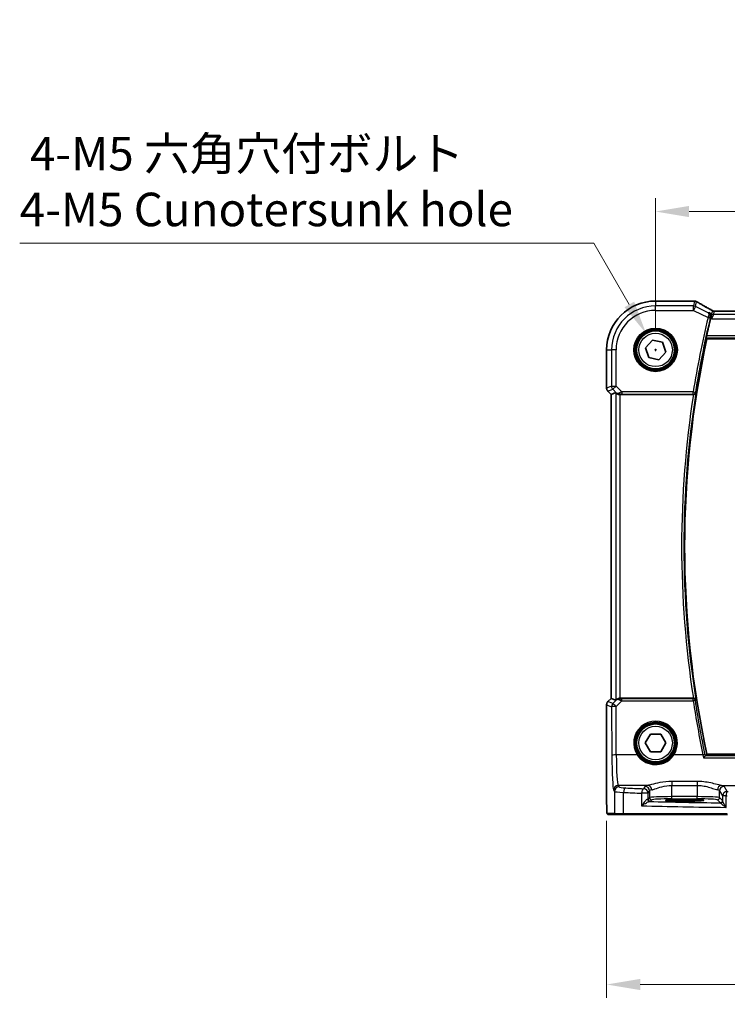
# Model space of a CAD drawing. Units: millimetres. Extents: x 0 to 6296, y 0 to 1124.
# Drawn here: x 1630 to 1789, y 382 to 603 of the extents above; entities that cross this region are included whole.
import ezdxf

# ---------------------------------------------------------------- set-up
doc = ezdxf.new("R2010")
doc.units = ezdxf.units.MM
for name, color, linetype, lineweight in [('Dimension (ISO)', 7, 'Continuous', 18), ('Visible (ISO)', 7, 'Continuous', 35), ('Visible Narrow (ISO)', 7, 'Continuous', 25)]:
    doc.layers.add(name, color=color, linetype=linetype, lineweight=lineweight)
doc.styles.add('Note Text (TK)', font='txt')
doc.dimstyles.new('Default - Method 1b (TK)', dxfattribs={"dimscale": 3, "dimtxt": 2.5, "dimasz": 2.5, "dimexe": 1, "dimexo": 1.5, "dimgap": 1, "dimtad": 1, "dimtoh": 1, "dimrnd": 1e-08, "dimdsep": 46, "dimtxsty": 'Note Text (TK)', "dimcen": 0.09, "dimdle": 5, "dimclrd": 100, "dimclre": 100, "dimclrt": 7, "dimadec": 1, "dimazin": 1, "dimtfac": 1, "dimtmove": 0, "dimatfit": 3, "dimfxl": 1, "dimtolj": 1, "dimlwd": -1, "dimlwe": -1, "dimarcsym": 0})

# ---------------------------------------------------------------- blocks, each defined once
blk = doc.blocks.new('*D27')
at = {"layer": 'Defpoints', "color": 0}
for p in [(1990.5, 559.68), (1772.5, 528.7), (1990.5, 528.7)]:
    blk.add_point(p, dxfattribs=at)
at = {"layer": 'Dimension (ISO)', "color": 100}
for p, q in [((1772.5, 533.2), (1772.5, 562.68)), ((1990.5, 533.2), (1990.5, 562.68)), ((1780, 559.68), (1983, 559.68))]:
    blk.add_line(p, q, dxfattribs=at)
for points in [[(1780, 560.93), (1780, 558.43), (1772.5, 559.68)], [(1983, 560.93), (1983, 558.43), (1990.5, 559.68)]]:
    blk.add_solid(points, dxfattribs=at)
at = {"layer": 'Dimension (ISO)', "color": 7, "insert": (1873.85, 566.43), "char_height": 7.5, "attachment_point": 4, "style": 'Note Text (TK)'}
blk.add_mtext('\\A1;218', dxfattribs=at)
blk = doc.blocks.new('*D28')
at = {"layer": 'Defpoints', "color": 0}
for p in [(1761.56, 427.77), (2001.45, 427.77), (1761.56, 386.61)]:
    blk.add_point(p, dxfattribs=at)
at = {"layer": 'Dimension (ISO)', "color": 100}
for p, q in [((1761.56, 423.27), (1761.56, 383.61)), ((2001.45, 423.27), (2001.45, 383.61)), ((1993.95, 386.61), (1769.06, 386.61))]:
    blk.add_line(p, q, dxfattribs=at)
for points in [[(1769.06, 387.86), (1769.06, 385.36), (1761.56, 386.61)], [(1993.95, 387.86), (1993.95, 385.36), (2001.45, 386.61)]]:
    blk.add_solid(points, dxfattribs=at)
at = {"layer": 'Dimension (ISO)', "color": 7, "insert": (1871.85, 393.36), "char_height": 7.5, "attachment_point": 4, "style": 'Note Text (TK)'}
blk.add_mtext('\\A1; 240', dxfattribs=at)
blk = doc.blocks.new('*D45')
at = {"layer": 'Defpoints', "color": 0}
for p in [(1770.38, 532.38), (1774.63, 525.02)]:
    blk.add_point(p, dxfattribs=at)
at = {"layer": 'Dimension (ISO)', "color": 100}
for p, q in [((1630.23, 552.57), (1758.72, 552.57)), ((1758.72, 552.57), (1766.63, 538.87)), ((1772.23, 528.7), (1772.77, 528.7)), ((1772.5, 528.43), (1772.5, 528.97))]:
    blk.add_line(p, q, dxfattribs=at)
blk.add_solid([(1767.71, 539.5), (1765.55, 538.25), (1770.38, 532.38)], dxfattribs=at)
at = {"layer": 'Dimension (ISO)', "color": 7, "insert": (1630.23, 566.4), "char_height": 7.5, "attachment_point": 4, "style": 'Note Text (TK)'}
blk.add_mtext('\\A1; 4-M5 六角穴付ボルト\\P4-M5 Cunotersunk hole', dxfattribs=at)

msp = doc.modelspace()

# ---------------------------------------------------------------- linework, layer by layer
at = {"layer": 'Visible (ISO)'}
for p, q in [((1772.5036, 539.6434), (1780.925, 539.6434)), ((1977.336, 537.3814), (1785.6713, 537.3814)), ((1770.2429, 529.1687), (1771.7815, 530.8908)), ((1770.965, 526.9751), (1770.2429, 529.1687)), ((1771.7815, 530.8908), (1774.0423, 530.4194)), ((1774.0423, 530.4194), (1774.7644, 528.2258)), ((1783.9896, 531.1972), (1979.0177, 531.1972)), ((1761.5574, 520.1337), (1761.5574, 528.6972)), ((1773.2257, 526.5036), (1770.965, 526.9751)), ((1774.7644, 528.2258), (1773.2257, 526.5036)), ((1762.5574, 518.7195), (1761.8503, 519.4266)), ((1762.5574, 518.7195), (1762.5588, 518.7201)), ((1762.5574, 450.6749), (1762.5574, 518.7195)), ((1763.5807, 519.1434), (1762.5588, 518.7201)), ((1764.5794, 518.6972), (1780.9698, 518.6972)), ((1761.8503, 449.9678), (1762.5574, 450.6749)), ((1762.5574, 450.6749), (1762.5588, 450.6744)), ((1763.5807, 450.2511), (1762.5588, 450.6744)), ((1780.9698, 450.6972), (1764.5794, 450.6972)), ((1761.5574, 427.7723), (1761.5574, 449.2607)), ((1770.1942, 440.6972), (1771.3489, 442.6972)), ((1771.3489, 442.6972), (1773.6583, 442.6972)), ((1773.6583, 442.6972), (1774.813, 440.6972)), ((1771.3489, 438.6972), (1770.1942, 440.6972)), ((1774.813, 440.6972), (1773.6583, 438.6972)), ((1773.6583, 438.6972), (1771.3489, 438.6972)), ((1979.0177, 438.1972), (1783.9896, 438.1972)), ((1780.0036, 428.0141), (1778.0036, 428.0141)), ((1778.0036, 427.6722), (1780.0036, 427.6722)), ((1761.8846, 424.6972), (1763.5309, 424.6972)), ((1765.4366, 424.6972), (1763.5309, 424.6972)), ((1788.5946, 424.6972), (1765.4366, 424.6972))]:
    msp.add_line(p, q, dxfattribs=at)
for centre in [(1772.5036, 528.6972), (1772.5036, 440.6972)]:
    msp.add_circle(centre, 4.25, dxfattribs=at)
for centre, radius, start, end in [((1772.5036, 528.6972), 10.9462, 90, 180), ((1780.925, 538.6434), 1, 84.953311, 90), ((1781.2483, 538.6158), 1, 59.356632, 85.274482), ((1998.3306, 484.6972), 219.5456, 166.559032, 167.591267), ((1998.3306, 484.6972), 219.3269, 167.759697, 192.240303), ((1762.5574, 520.1337), 1, 180, 225), ((1762.5574, 449.2607), 1, 135, 180)]:
    msp.add_arc(centre, radius, start, end, dxfattribs=at)
for centre, major_axis, ratio, start_param, end_param in [((1798.5921, 540.0922), (20.3369, -0.063), 0.04957287, 3.66859713, 3.69888999), ((1764.5794, 518.1409), (-0.9993, 1.0021), 0.03700701, 5.6291015, 6.2679172), ((1764.5794, 518.6097), (1, 0), 0.08748866, 1.57079633, 1.63956115), ((1764.5794, 451.2536), (-0.9993, -1.0021), 0.03700701, 0.01526811, 0.65408381), ((1764.5794, 450.7847), (-1, 0), 0.08748866, 1.5020315, 1.57079633), ((1778.0036, 427.8432), (3.2624, 0), 0.05240787, 1.57079633, 4.71238898), ((1780.0036, 427.8432), (-3.2624, 0), 0.05240787, 1.57079633, 4.71238898)]:
    msp.add_ellipse(centre, major_axis=major_axis, ratio=ratio, start_param=start_param, end_param=end_param, dxfattribs=at)
for points, knots in [([(1785.2443, 537.4885), (1784.9762, 537.6371), (1784.7146, 537.7827), (1784.2052, 538.0679), (1783.9574, 538.2075), (1783.4764, 538.48), (1783.2432, 538.6129), (1782.792, 538.8719), (1782.574, 538.998), (1782.154, 539.2427), (1781.9519, 539.3613), (1781.758, 539.4762)], [-0.943285575, -0.943285575, -0.943285575, -0.943285575, -0.890967157, -0.890967157, -0.83864874, -0.83864874, -0.786330322, -0.786330322, -0.734011905, -0.734011905, -0.681693487, -0.681693487, -0.681693487, -0.681693487]), ([(1784.4034, 537.0431), (1784.4046, 537.0424), (1784.4058, 537.0417), (1784.4979, 536.9884), (1784.5808, 536.9182), (1784.7178, 536.7507), (1784.7741, 536.6538), (1784.8508, 536.4416), (1784.8739, 536.3272), (1784.8786, 536.108), (1784.8681, 536.0075), (1784.8422, 535.9066)], [-0.000608782, -0.000608782, -0.000608782, -0.000608782, 0, 0, 0.046328126, 0.046328126, 0.090358399, 0.090358399, 0.131172289, 0.131172289, 0.163181081, 0.163181081, 0.163181081, 0.163181081]), ([(1785.4428, 537.4095), (1785.4276, 537.4134), (1785.4127, 537.4177), (1785.3837, 537.4269), (1785.3696, 537.4318), (1785.3423, 537.4421), (1785.3291, 537.4475), (1785.3034, 537.4587), (1785.291, 537.4644), (1785.267, 537.4763), (1785.2555, 537.4823), (1785.2443, 537.4885)], [0, 0, 0, 0, 0.0029467212, 0.0029467212, 0.0058934423, 0.0058934423, 0.0088401635, 0.0088401635, 0.0117868847, 0.0117868847, 0.0147336058, 0.0147336058, 0.0147336058, 0.0147336058]), ([(1785.4428, 537.4095), (1785.4484, 537.408), (1785.4548, 537.4064), (1785.4703, 537.4028), (1785.4794, 537.4009), (1785.5012, 537.3966), (1785.5139, 537.3943), (1785.5451, 537.3896), (1785.5634, 537.3872), (1785.6091, 537.3831), (1785.6363, 537.3814), (1785.6713, 537.3814)], [-0.121682666, -0.121682666, -0.121682666, -0.121682666, -0.1090514851, -0.1090514851, -0.0964203041, -0.0964203041, -0.0837891232, -0.0837891232, -0.0711579423, -0.0711579423, -0.0585267613, -0.0585267613, -0.0585267613, -0.0585267613]), ([(1783.8455, 531.376), (1783.8418, 531.3807), (1783.8399, 531.394), (1783.8405, 531.4425), (1783.8441, 531.4821), (1783.8561, 531.5729), (1783.8653, 531.6302), (1783.8876, 531.7513), (1783.9005, 531.8146), (1783.9136, 531.8741)], [0.0034060903, 0.0034060903, 0.0034060903, 0.0034060903, 0.0188834459, 0.0188834459, 0.0377668918, 0.0377668918, 0.0568763121, 0.0568763121, 0.0750262552, 0.0750262552, 0.0750262552, 0.0750262552]), ([(1763.8089, 518.9586), (1763.8729, 518.9003), (1763.955, 518.8426), (1764.155, 518.7482), (1764.2757, 518.7142), (1764.4347, 518.6986), (1764.4724, 518.6968), (1764.5107, 518.697)], [0.4186015433, 0.4186015433, 0.4186015433, 0.4186015433, 0.4530214688, 0.4530214688, 0.4905261815, 0.4905261815, 0.5017410096, 0.5017410096, 0.5017410096, 0.5017410096]), ([(1781.008, 518.6971), (1781.0587, 518.6968), (1781.108, 518.7034), (1781.2119, 518.7305), (1781.2639, 518.7536), (1781.3705, 518.8195), (1781.4201, 518.8666), (1781.4935, 518.9666), (1781.5188, 519.0199), (1781.5335, 519.0755), (1781.5337, 519.0764), (1781.534, 519.0774)], [-0.0851031683, -0.0851031683, -0.0851031683, -0.0851031683, -0.0697003705, -0.0697003705, -0.0506484503, -0.0506484503, -0.0248070523, -0.0248070523, 0, 0, 0.0004296211, 0.0004296211, 0.0004296211, 0.0004296211]), ([(1764.5107, 450.6974), (1764.4724, 450.6977), (1764.4346, 450.6958), (1764.2791, 450.6806), (1764.1611, 450.648), (1763.9593, 450.5549), (1763.8743, 450.4954), (1763.8089, 450.4358)], [0.8298982879, 0.8298982879, 0.8298982879, 0.8298982879, 0.8410982076, 0.8410982076, 0.8775623183, 0.8775623183, 0.9130044145, 0.9130044145, 0.9130044145, 0.9130044145]), ([(1781.534, 450.3171), (1781.5337, 450.318), (1781.5335, 450.319), (1781.5125, 450.3986), (1781.4697, 450.4722), (1781.3674, 450.5756), (1781.3157, 450.6135), (1781.2088, 450.6642), (1781.1577, 450.6809), (1781.0718, 450.695), (1781.0402, 450.6976), (1781.008, 450.6973)], [-0.0836255866, -0.0836255866, -0.0836255866, -0.0836255866, -0.0832244431, -0.0832244431, -0.0498763465, -0.0498763465, -0.0269329556, -0.0269329556, -0.0096692455, -0.0096692455, 0, 0, 0, 0]), ([(1783.2545, 437.3701), (1783.2554, 437.3712), (1783.2562, 437.3722), (1783.3017, 437.4254), (1783.3464, 437.4764), (1783.4309, 437.5701), (1783.471, 437.6134), (1783.5441, 437.6893), (1783.5772, 437.722), (1783.6248, 437.7647), (1783.6414, 437.7775), (1783.6516, 437.7821)], [-0.0831113694, -0.0831113694, -0.0831113694, -0.0831113694, -0.0827146911, -0.0827146911, -0.0620563127, -0.0620563127, -0.042121775, -0.042121775, -0.0221514422, -0.0221514422, -0.0059510334, -0.0059510334, -0.0059510334, -0.0059510334]), ([(1761.8783, 424.6972), (1761.8617, 424.6972), (1761.8459, 424.6989), (1761.8262, 424.7027), (1761.8226, 424.7034), (1761.8139, 424.7055), (1761.809, 424.7069), (1761.7947, 424.7115), (1761.7856, 424.7153), (1761.7635, 424.7265), (1761.7518, 424.7345), (1761.7195, 424.7594), (1761.7055, 424.7752), (1761.6489, 424.8486), (1761.6448, 424.8953), (1761.6206, 425.0648), (1761.6099, 425.1992), (1761.5955, 425.4566), (1761.5906, 425.5608), (1761.5788, 425.8665), (1761.5729, 426.0848), (1761.5594, 426.775), (1761.5574, 427.2809), (1761.5574, 427.7723)], [0, 0, 0, 0, 0.012766906, 0.012766906, 0.01463081, 0.01463081, 0.016461258, 0.016461258, 0.020132349, 0.020132349, 0.026500678, 0.026500678, 0.041208578, 0.041208578, 0.101047017, 0.101047017, 0.171185477, 0.171185477, 0.211695059, 0.211695059, 0.283160241, 0.283160241, 0.430585526, 0.430585526, 0.430585526, 0.430585526])]:
    msp.add_open_spline(points, degree=3, knots=knots, dxfattribs=at)
for points, degree in [([(1784.8422, 535.9066), (1784.827, 535.8472), (1784.8122, 535.7873), (1784.7983, 535.7292)], 3), ([(1783.8455, 531.376), (1783.9175, 531.2866), (1783.9896, 531.1972)], 2), ([(1781.008, 518.6971), (1780.995, 518.6972), (1780.9822, 518.6972), (1780.9698, 518.6972)], 3), ([(1780.9698, 450.6972), (1780.9822, 450.6972), (1780.995, 450.6973), (1781.008, 450.6973)], 3), ([(1783.6516, 437.7821), (1783.6553, 437.7838), (1783.6579, 437.7855), (1783.6593, 437.7873)], 3), ([(1783.9896, 438.1972), (1783.8244, 437.9924), (1783.6593, 437.7873)], 2), ([(1761.879, 424.6972), (1761.8788, 424.6972), (1761.8814, 424.6972), (1761.8846, 424.6972)], 3)]:
    msp.add_open_spline(points, degree=degree, dxfattribs=at)
at = {"layer": 'Visible Narrow (ISO)'}
for p, q in [((1772.5036, 539.6434), (1772.5036, 539.6421)), ((1772.5036, 539.6421), (1780.925, 539.6421)), ((1772.5036, 539.6421), (1772.5036, 538.5415)), ((1780.9951, 538.5415), (1772.5036, 538.5415)), ((1772.5036, 537.5429), (1772.5036, 538.5415)), ((1780.925, 539.6421), (1780.925, 539.6434)), ((1781.2483, 539.6144), (1780.9951, 538.5415)), ((1780.9951, 537.5429), (1780.9951, 538.5415)), ((1781.4417, 538.4361), (1780.9951, 537.5429)), ((1781.4417, 538.4361), (1781.6949, 539.509)), ((1784.2641, 537.0249), (1781.4417, 538.4361)), ((1772.5036, 537.5429), (1780.9951, 537.5429)), ((1780.9951, 537.5429), (1784.2382, 535.9213)), ((1784.2382, 535.9213), (1784.7226, 535.8054)), ((1785.0385, 536.7255), (1784.4034, 537.0431)), ((1784.7983, 535.7292), (1785.0136, 535.6215)), ((1785.0136, 535.6215), (1785.0385, 536.7255)), ((1785.4851, 536.6201), (1785.0136, 535.6215)), ((1785.2179, 537.4855), (1785.0385, 536.7255)), ((1785.4851, 536.6201), (1785.6645, 537.38)), ((1977.5222, 536.6201), (1785.4851, 536.6201)), ((1785.6645, 537.38), (1977.3428, 537.38)), ((1785.0136, 535.6215), (1977.9936, 535.6215)), ((1783.8455, 531.376), (1979.1618, 531.376)), ((1979.0937, 531.8741), (1783.9136, 531.8741)), ((1761.5574, 528.6972), (1761.5588, 528.6972)), ((1761.5588, 520.1337), (1761.5588, 528.6972)), ((1761.5588, 528.6972), (1762.6593, 528.6972)), ((1762.6593, 528.6972), (1762.6593, 520.5896)), ((1763.658, 528.6972), (1762.6593, 528.6972)), ((1763.658, 520.5896), (1763.658, 528.6972)), ((1762.6593, 520.5896), (1761.5588, 520.1337)), ((1762.6593, 520.5896), (1763.658, 520.5896)), ((1763.658, 520.5896), (1762.9518, 519.8834)), ((1764.9609, 519.2866), (1763.658, 520.5896)), ((1761.5588, 520.1337), (1761.5574, 520.1337)), ((1761.8503, 519.4266), (1761.8513, 519.4276)), ((1761.8513, 519.4276), (1762.9518, 519.8834)), ((1762.5588, 518.7201), (1761.8513, 519.4276)), ((1762.5588, 450.6744), (1762.5588, 518.7201)), ((1762.9518, 519.8834), (1763.7966, 519.0386)), ((1763.5807, 519.1434), (1763.5807, 450.2511)), ((1763.7966, 519.0386), (1763.8089, 518.9586)), ((1764.4984, 518.7772), (1764.5107, 518.697)), ((1764.5794, 450.6972), (1764.5794, 518.6972)), ((1780.93, 519.2866), (1764.9609, 519.2866)), ((1764.9609, 519.2866), (1764.9609, 518.7885)), ((1764.9609, 518.7885), (1780.93, 518.7885)), ((1780.93, 519.2866), (1781.4219, 519.2083)), ((1780.93, 518.7885), (1780.93, 519.2866)), ((1761.8513, 449.9669), (1761.8503, 449.9678)), ((1761.8513, 449.9669), (1762.5588, 450.6744)), ((1762.9603, 449.5075), (1761.8513, 449.9669)), ((1763.7954, 450.348), (1762.9603, 449.5075)), ((1763.6665, 448.8885), (1764.9168, 450.147)), ((1763.8089, 450.4358), (1763.7954, 450.348)), ((1764.4975, 450.6112), (1764.5107, 450.6974)), ((1764.9168, 450.147), (1764.9168, 450.6015)), ((1780.9262, 450.6015), (1764.9168, 450.6015)), ((1764.9168, 450.147), (1780.9262, 450.147)), ((1780.9262, 450.147), (1780.9262, 450.6015)), ((1761.5574, 449.2607), (1761.5588, 449.2607)), ((1761.5588, 427.7723), (1761.5588, 449.2607)), ((1761.5588, 449.2607), (1762.6678, 448.8013)), ((1762.6678, 448.8013), (1762.7177, 437.9215)), ((1763.7164, 438.0086), (1763.6665, 448.8885)), ((1768.4024, 438.0086), (1763.7164, 438.0086)), ((1783.1135, 438.0086), (1776.6049, 438.0086)), ((1783.2545, 437.3701), (1979.7528, 437.3701)), ((1979.3557, 437.7821), (1783.6516, 437.7821)), ((1763.1227, 430.1946), (1763.3312, 429.8466)), ((1764.3298, 430.8428), (1764.1213, 431.1908)), ((1770.7741, 431.1908), (1764.1213, 431.1908)), ((1770.1609, 430.9856), (1769.8344, 430.4406)), ((1770.833, 429.4444), (1771.1595, 429.9895)), ((1771.1595, 429.9895), (1771.1595, 428.4482)), ((1781.8401, 432.0835), (1776.1526, 432.0835)), ((1776.1526, 432.0835), (1776.1526, 431.2064)), ((1776.1526, 431.2064), (1781.8401, 431.2064)), ((1776.1526, 428.6717), (1776.1526, 431.2064)), ((1781.8401, 432.0835), (1781.8401, 431.2064)), ((1781.8401, 431.2064), (1781.8401, 428.6717)), ((1786.8332, 429.9895), (1787.5145, 428.8522)), ((1786.8332, 428.4482), (1786.8332, 429.9895)), ((1787.2186, 431.1908), (1803.1524, 431.1908)), ((1788.5131, 429.8484), (1787.8318, 430.9856)), ((1761.5588, 427.7723), (1761.5574, 427.7723)), ((1763.3312, 429.8466), (1763.3312, 424.8972)), ((1765.3371, 424.8972), (1765.3371, 429.6326)), ((1769.3848, 429.4444), (1769.3848, 426.6238)), ((1770.833, 429.4444), (1769.3848, 429.4444)), ((1770.833, 428.1217), (1770.833, 429.4444)), ((1771.1595, 428.4482), (1770.833, 428.1217)), ((1771.3323, 427.6224), (1771.6588, 427.9489)), ((1776.1526, 428.1724), (1776.1526, 428.6717)), ((1781.8401, 428.6717), (1776.1526, 428.6717)), ((1776.1526, 428.1724), (1781.8401, 428.1724)), ((1778.0036, 427.6722), (1778.0036, 428.0141)), ((1780.0036, 427.6722), (1780.0036, 428.0141)), ((1781.8401, 428.1724), (1781.8401, 428.6717)), ((1786.3339, 427.9489), (1786.9958, 427.287)), ((1787.4951, 427.7863), (1786.8332, 428.4482)), ((1788.2859, 428.8522), (1787.5145, 428.8522)), ((1787.5145, 428.8522), (1787.5145, 427.7241)), ((1788.2859, 426.269), (1788.2859, 428.8522)), ((1763.3312, 424.8972), (1761.6849, 424.8972)), ((1763.3312, 424.8972), (1765.3371, 424.8972)), ((1765.3371, 424.8972), (1788.5498, 424.8972))]:
    msp.add_line(p, q, dxfattribs=at)
for centre, radius in [((1772.5036, 528.6972), 4.8747), ((1772.5036, 528.6972), 4.6748), ((1772.5036, 528.6972), 4.5067), ((1772.5036, 528.6972), 4.3069), ((1772.5036, 528.6972), 3.75), ((1772.5036, 440.6972), 4.5067), ((1772.5036, 440.6972), 4.3069), ((1772.5036, 440.6972), 3.75)]:
    msp.add_circle(centre, radius, dxfattribs=at)
for centre, radius, start, end in [((1772.5036, 528.6972), 10.9448, 90, 180), ((1772.5036, 528.6972), 9.8443, 90, 180), ((1772.5036, 528.6972), 8.8457, 90, 180), ((1998.3306, 484.6972), 220.135, 166.544275, 170.959761), ((1998.3306, 484.6972), 219.6369, 166.544275, 170.959761), ((1998.3306, 484.6972), 220.0038, 171.10972, 188.89028), ((1998.3306, 484.6972), 219.5057, 170.988929, 189.011071)]:
    msp.add_arc(centre, radius, start, end, dxfattribs=at)
for centre, major_axis, ratio, start_param, end_param in [((1780.925, 538.6434), (0.088, 0.9961), 0.85909459, 0, 0.10243429), ((1780.9951, 537.5429), (-0.9732, 0.2298), 0.99855333, 4.48088869, 4.94388927), ((1781.2483, 538.6158), (0.0824, 0.9966), 0.84374206, 0, 0.09766065), ((1781.2483, 538.6158), (0.9732, -0.2298), 0.99855333, 1.33929603, 1.80229662), ((1781.2483, 538.6158), (0.5097, 0.8604), 0.8050364, 0, 0.08833756), ((1799.4309, 531.2999), (-20.9942, 10.526), 0.04684915, 0.58852293, 0.85277211), ((1784.2602, 536.0101), (0.4844, -0.1241), 0.17463983, 0.08863202, 1.53306728), ((1785.4851, 537.6187), (-0.9732, 0.2298), 0.99855333, 1.33929603, 1.80229662), ((1789.2247, 535.4882), (-4.0066, 1.9978), 0.02338606, 6.1731631, 6.28867888), ((1785.6645, 538.3787), (-0.9732, 0.2298), 0.99855333, 1.33929603, 1.80229662), ((1785.694, 538.3774), (-0.2512, -0.9679), 0.96974415, 6.0671251, 6.28318531), ((1789.6713, 536.3814), (-4.0068, 0.9985), 0.01374494, 6.2280837, 6.28044358), ((1763.658, 520.5896), (0.3827, -0.9239), 0.99839497, 4.3202575, 5.10452046), ((1762.5574, 520.1337), (-0.3827, 0.9239), 0.99839497, 1.17866484, 1.96292781), ((1764.5028, 519.7448), (-0.729, -0.6851), 0.46466527, 0.06680435, 0.85092148), ((1764.5028, 519.7448), (0.904, 0.4362), 0.95591855, 3.49172326, 4.27584039), ((1765.0047, 519.2429), (-1.0614, -0.3524), 0.0494607, 4.73719015, 5.47150947), ((1764.4984, 519.2753), (0.0295, -0.4991), 0.55941635, 5.1735807, 6.17784264), ((1765.0047, 518.7448), (-0.7085, 0.0027), 0.06162707, 4.77440992, 5.50872924), ((1780.93, 519.2866), (0.3803, 0.3246), 0.99345004, 4.00912503, 5.41565293), ((1762.5574, 449.2607), (0.3827, 0.9239), 0.99839497, 1.17866484, 1.96292781), ((1764.5016, 449.6419), (-0.9046, 0.4343), 0.95837897, 5.14776572, 5.93188285), ((1764.5016, 449.6419), (0.7308, -0.6831), 0.49764186, 2.28986789, 3.07398502), ((1764.4975, 450.1131), (0.0278, 0.4992), 0.53585557, 0.10341144, 1.07074075), ((1765.0041, 450.1477), (-1.0624, 0.3494), 0.02501308, 0.82404741, 1.49679956), ((1765.0041, 450.6458), (-0.7089, -0.0055), 0.06194438, 0.77415955, 1.4469117), ((1780.9262, 450.1034), (-0.3803, 0.3246), 0.99345013, 4.00913346, 5.4156445), ((1780.9262, 450.1034), (0.4944, 0.0748), 0.0861814, 0.08759319, 1.55775168), ((1998.3306, 483.0577), (0, -219.8875), 0.99997071, 4.8626241, 4.9187233), ((1763.6665, 448.8013), (-0.3827, -0.9239), 0.99839497, 4.3202575, 5.10452046), ((1763.6665, 448.8013), (-1, -0.0046), 0.08715483, 4.71198937, 6.23062524), ((1763.6665, 448.8013), (-0.7094, 0.7048), 0.06194553, 4.77385531, 6.23072459), ((1772.5036, 440.6997), (0, 4.9053), 0.99999533, 4.13170219, 8.43466842), ((1763.7164, 437.9215), (-1, -0.0046), 0.08715483, 4.71198937, 6.23062524), ((1763.1615, 438.6623), (0, -8.5), 0.05240778, 4.79965544, 6.19591884), ((1764.1601, 438.6623), (0, 7.5), 0.05939548, 1.65806279, 3.05432619), ((1768.4024, 437.9912), (0.1672, 0.1097), 0.07295324, 0.03499989, 1.52296476), ((1776.6049, 437.9912), (-0.1672, 0.1097), 0.07295324, 4.76022055, 6.24818542), ((1783.1135, 437.965), (0.4894, 0.1024), 0.08532074, 0.08758666, 1.55293999), ((1764.1213, 430.1946), (-0.8579, -0.5139), 0.9948398, 4.1749656, 5.74120053), ((1764.3298, 429.8466), (-0.8579, -0.5139), 0.9948398, 4.1749656, 5.74120053), ((1767.3257, 430.8565), (-3, 0), 0.08748866, 0.05235988, 1.05049348), ((1765.8343, 429.6326), (0.0501, 0.9987), 0.49667336, 0.1005866, 1.59568836), ((1807.5943, 437.0053), (-84, 0), 0.08748866, 1.05049348, 1.10456544), ((1769.8344, 429.4444), (0.044, 0.999), 0.44917542, 0.09770574, 1.59056969), ((1769.8344, 429.4444), (-0.8579, 0.5139), 0.9948398, 3.68357743, 5.24981236), ((1776.1526, 430.9582), (-6, 0), 0.08748866, 5.8240097, 6.23082543), ((1770.1609, 429.9895), (-0.8579, 0.5139), 0.9948398, 3.68357743, 5.24981236), ((1770.7741, 430.1946), (-0.1742, 0.9847), 0.89367403, 4.55555101, 6.08770949), ((1776.1526, 429.962), (5, 0), 0.1049864, 2.68241704, 3.08923278), ((1787.2186, 430.1946), (0.1742, 0.9847), 0.89367403, 0.19547582, 1.7276343), ((1781.8401, 429.962), (5, 0), 0.1049864, 0.05235988, 0.45917561), ((1787.8318, 429.9895), (0.8579, 0.5139), 0.9948398, 1.03337295, 2.59960788), ((1781.8401, 430.9582), (-6, 0), 0.08748866, 3.19395253, 3.60076827), ((1767.3257, 429.8603), (4, 0), 0.0656165, 3.19395253, 4.19208613), ((1807.5943, 436.0091), (85, 0), 0.08645939, 4.19208613, 4.24615809), ((1769.8344, 428.1258), (-1, 0), 0.07861167, 2.63710364, 3.08923278), ((1771.1475, 428.0878), (0.0472, -0.4978), 0.87450171, 4.6295741, 6.17507061), ((1771.3323, 428.1217), (-0.3536, 0.3536), 0.99726469, 0.78676769, 2.35482496), ((1776.1526, 428.4359), (-5, 0), 0.047167, 4.71238898, 6.23082543), ((1771.6588, 428.4482), (-0.3536, 0.3536), 0.99726469, 0.78676769, 2.35482496), ((1776.1526, 427.9365), (4.5, 0), 0.05240778, 1.57079633, 3.08923278), ((1781.8401, 428.4359), (-5, 0), 0.047167, 3.19395253, 4.71238898), ((1781.8401, 427.9365), (4.5, 0), 0.05240778, 0.05235988, 1.57079633), ((1786.3339, 428.4482), (0.3536, 0.3536), 0.99726469, 3.92836034, 5.49641762), ((1786.9958, 427.7863), (0.3536, 0.3536), 0.99726469, 3.92836034, 5.49641762), ((1787.0152, 427.7241), (0.492, 0.0891), 0.95935891, 4.59839547, 6.0966409), ((1788.5131, 428.8522), (-0.8579, -0.5139), 0.9948398, 4.1749656, 5.74120053), ((1788.5131, 428.8522), (0.0204, 0.9998), 0.227112, 0.08961425, 1.575431), ((1807.5943, 436.0091), (85, 0), 0.08645939, 4.48323177, 4.4864183), ((1807.5943, 437.0053), (-84, 0), 0.08748866, 1.34163911, 1.34482565), ((1807.5943, 430.5562), (85, 0), 0.05179122, 4.24615809, 4.48323177), ((1769.8344, 427.6265), (1.5, 0), 0.05240778, 5.77869629, 6.23082543), ((1807.5943, 431.5548), (-84, 0), 0.05240778, 1.12199028, 1.3230501), ((1761.8846, 424.8972), (0, -0.2), 0.99862953, 4.71238898, 6.28318531), ((1763.5309, 424.8972), (0, -0.2), 0.99862953, 4.71238898, 6.28318531), ((1765.4366, 424.8972), (0, -0.2), 0.49714293, 4.71238898, 6.28318531)]:
    msp.add_ellipse(centre, major_axis=major_axis, ratio=ratio, start_param=start_param, end_param=end_param, dxfattribs=at)
for points in [[(1780.925, 539.6421), (1781.0302, 539.6328), (1781.138, 539.6236), (1781.2483, 539.6144)], [(1784.4034, 537.0431), (1784.357, 537.037), (1784.3105, 537.0309), (1784.2641, 537.0249)], [(1784.8422, 535.9066), (1784.8417, 535.9066), (1784.8412, 535.9065), (1784.8407, 535.9064)], [(1785.2443, 537.4885), (1785.2452, 537.4881), (1785.2462, 537.4866), (1785.2474, 537.4842)], [(1781.0079, 518.6972), (1781.008, 518.6972), (1781.008, 518.6971), (1781.008, 518.6971)], [(1781.008, 450.6973), (1781.008, 450.6973), (1781.008, 450.6973), (1781.0079, 450.6972)], [(1783.1135, 438.0086), (1783.1612, 437.7949), (1783.2083, 437.5818), (1783.2545, 437.3701)], [(1783.6593, 437.7873), (1783.6397, 437.8816), (1783.6201, 437.9761), (1783.6002, 438.0707)]]:
    msp.add_open_spline(points, degree=3, dxfattribs=at)
for points, knots in [([(1784.3001, 536.09), (1784.2898, 536.0621), (1784.2794, 536.0341), (1784.2588, 535.9778), (1784.2485, 535.9496), (1784.2382, 535.9213)], [-0.00919671157, -0.00919671157, -0.00919671157, -0.00919671157, -0.00459835578, -0.00459835578, 0, 0, 0, 0]), ([(1784.7446, 535.894), (1784.7569, 535.9438), (1784.7654, 535.9942), (1784.7779, 536.1237), (1784.7763, 536.2009), (1784.756, 536.3647), (1784.7333, 536.4498), (1784.6591, 536.637), (1784.5982, 536.7341), (1784.4508, 536.902), (1784.3615, 536.9725), (1784.2641, 537.0249)], [-0.0809055827, -0.0809055827, -0.0809055827, -0.0809055827, -0.0730571947, -0.0730571947, -0.060499774, -0.060499774, -0.0451184061, -0.0451184061, -0.023089086, -0.023089086, 0.0004100458, 0.0004100458, 0.0004100458, 0.0004100458]), ([(1784.2641, 537.0249), (1784.309, 536.9957), (1784.3454, 536.9485), (1784.3944, 536.8239), (1784.4088, 536.7474), (1784.4117, 536.5916), (1784.4067, 536.5187), (1784.3836, 536.3741), (1784.3681, 536.3044), (1784.3334, 536.1847), (1784.3178, 536.1374), (1784.3001, 536.09)], [-0.0004100458, -0.0004100458, -0.0004100458, -0.0004100458, 0.023089086, 0.023089086, 0.0451184061, 0.0451184061, 0.060499774, 0.060499774, 0.0730571947, 0.0730571947, 0.0809055827, 0.0809055827, 0.0809055827, 0.0809055827]), ([(1784.7226, 535.8054), (1784.7262, 535.8203), (1784.7298, 535.8351), (1784.7371, 535.8647), (1784.7408, 535.8794), (1784.7446, 535.894)], [0, 0, 0, 0, 0.00459835578, 0.00459835578, 0.00919671157, 0.00919671157, 0.00919671157, 0.00919671157]), ([(1784.7446, 535.894), (1784.753, 535.8951), (1784.7614, 535.8962), (1784.7698, 535.8973), (1784.7934, 535.9003), (1784.8171, 535.9034), (1784.8407, 535.9064)], [0.261660176, 0.261660176, 0.261660176, 0.261660176, 0.288901074, 0.288901074, 0.288901074, 0.365667891, 0.365667891, 0.365667891, 0.365667891]), ([(1780.93, 518.7885), (1780.9373, 518.7799), (1780.9446, 518.7714), (1780.9519, 518.7628), (1780.9706, 518.7409), (1780.9892, 518.7191), (1781.0079, 518.6972)], [0.211098708, 0.211098708, 0.211098708, 0.211098708, 0.240671765, 0.240671765, 0.240671765, 0.316144645, 0.316144645, 0.316144645, 0.316144645]), ([(1781.534, 519.0774), (1781.5039, 519.1125), (1781.4739, 519.1476), (1781.4438, 519.1827), (1781.4365, 519.1912), (1781.4292, 519.1998), (1781.4219, 519.2083)], [-0.362087894, -0.362087894, -0.362087894, -0.362087894, -0.240671765, -0.240671765, -0.240671765, -0.211098708, -0.211098708, -0.211098708, -0.211098708]), ([(1781.0079, 450.6972), (1780.9891, 450.6752), (1780.9703, 450.6531), (1780.9515, 450.6311), (1780.9431, 450.6213), (1780.9347, 450.6114), (1780.9262, 450.6015)], [0.301979399, 0.301979399, 0.301979399, 0.301979399, 0.37803444, 0.37803444, 0.37803444, 0.412062206, 0.412062206, 0.412062206, 0.412062206]), ([(1781.4182, 450.1817), (1781.4266, 450.1916), (1781.435, 450.2014), (1781.4434, 450.2112), (1781.4736, 450.2465), (1781.5038, 450.2818), (1781.534, 450.3171)], [-0.412062206, -0.412062206, -0.412062206, -0.412062206, -0.37803444, -0.37803444, -0.37803444, -0.25603615, -0.25603615, -0.25603615, -0.25603615]), ([(1783.6002, 438.0707), (1783.4125, 438.9677), (1783.2304, 439.8659), (1782.827, 441.9215), (1782.6094, 443.0797), (1782.4011, 444.2395), (1782.0463, 446.2156), (1781.7186, 448.1966), (1781.4182, 450.1817)], [1.3644620097, 1.3644620097, 1.3644620097, 1.3644620097, 1.376993747, 1.376993747, 1.3931068851, 1.3931068851, 1.3931068851, 1.4205612027, 1.4205612027, 1.4205612027, 1.4205612027]), ([(1768.5692, 438.1013), (1768.3107, 438.4953), (1768.1119, 438.9285), (1767.7732, 440.106), (1767.7424, 440.8811), (1768.0618, 442.4519), (1768.4612, 443.2358), (1769.6422, 444.5242), (1770.4434, 445.0071), (1772.228, 445.4738), (1773.2153, 445.4287), (1775.1314, 444.7354), (1776.0199, 443.9942), (1777.1033, 442.1344), (1777.3142, 441.0341), (1777.0568, 439.3153), (1776.8096, 438.6677), (1776.438, 438.1013)], [-2.15148311, -2.15148311, -2.15148311, -2.15148311, -1.85102506, -1.85102506, -1.37029217, -1.37029217, -0.82900071, -0.82900071, -0.25586131, -0.25586131, 0.34723769, 0.34723769, 1.04342843, 1.04342843, 1.7196011, 1.7196011, 2.15148311, 2.15148311, 2.15148311, 2.15148311]), ([(1768.4024, 438.0086), (1768.5815, 437.7428), (1768.7869, 437.495), (1769.5175, 436.7715), (1770.1295, 436.3835), (1771.4529, 435.9032), (1772.161, 435.8032), (1773.5288, 435.9005), (1774.1854, 436.0856), (1775.2276, 436.6197), (1775.6419, 436.9205), (1776.2251, 437.5007), (1776.4279, 437.7459), (1776.6049, 438.0086)], [-0.979339656, -0.979339656, -0.979339656, -0.979339656, -0.88114931, -0.88114931, -0.663922404, -0.663922404, -0.454200133, -0.454200133, -0.252333407, -0.252333407, -0.097051311, -0.097051311, 0, 0, 0, 0]), ([(1776.438, 438.1013), (1776.2683, 437.8425), (1776.0738, 437.601), (1775.5144, 437.0294), (1775.117, 436.733), (1774.1172, 436.2067), (1773.4872, 436.0243), (1772.1749, 435.9284), (1771.4955, 436.0269), (1770.2259, 436.5003), (1769.6388, 436.8826), (1768.938, 437.5954), (1768.741, 437.8394), (1768.5692, 438.1013)], [0, 0, 0, 0, 0.097051311, 0.097051311, 0.252333407, 0.252333407, 0.454200133, 0.454200133, 0.663922404, 0.663922404, 0.88114931, 0.88114931, 0.979339656, 0.979339656, 0.979339656, 0.979339656]), ([(1776.1526, 432.0835), (1775.2204, 432.0835), (1774.2942, 431.9683), (1772.7627, 431.669), (1772.1262, 431.5009), (1771.2792, 431.2912), (1770.9985, 431.2259), (1770.7741, 431.1908)], [0, 0, 0, 0, 0.279684476, 0.279684476, 0.523400907, 0.523400907, 0.675723677, 0.675723677, 0.675723677, 0.675723677]), ([(1771.6705, 430.1946), (1771.8575, 430.2343), (1772.0915, 430.3084), (1772.7973, 430.5461), (1773.3277, 430.7366), (1774.604, 431.0758), (1775.3757, 431.2064), (1776.1526, 431.2064)], [-0.675723677, -0.675723677, -0.675723677, -0.675723677, -0.523400907, -0.523400907, -0.279684476, -0.279684476, 0, 0, 0, 0]), ([(1787.2186, 431.1908), (1786.891, 431.242), (1786.4436, 431.3582), (1785.4722, 431.6006), (1784.9757, 431.721), (1783.9456, 431.9175), (1783.4187, 431.9961), (1782.5339, 432.0687), (1782.187, 432.0835), (1781.8401, 432.0835)], [-0.675710548, -0.675710548, -0.675710548, -0.675710548, -0.453293423, -0.453293423, -0.270578187, -0.270578187, -0.104068533, -0.104068533, 0, 0, 0, 0]), ([(1781.8401, 431.2064), (1782.1291, 431.2064), (1782.4183, 431.1896), (1783.1556, 431.1072), (1783.5947, 431.0183), (1784.4531, 430.7955), (1784.8668, 430.6591), (1785.6763, 430.3843), (1786.0492, 430.2526), (1786.3221, 430.1946)], [0, 0, 0, 0, 0.104068533, 0.104068533, 0.270578187, 0.270578187, 0.453293423, 0.453293423, 0.675710548, 0.675710548, 0.675710548, 0.675710548]), ([(1761.6849, 424.8972), (1761.6618, 424.8972), (1761.6368, 424.9491), (1761.6151, 425.2341), (1761.5909, 425.552), (1761.5721, 426.1307), (1761.5643, 426.7121), (1761.5593, 427.0865), (1761.5588, 427.4554), (1761.5588, 427.7723)], [0, 0, 0, 0, 0.35283077, 0.35283077, 0.35283077, 0.74648264, 0.74648264, 0.74648264, 1, 1, 1, 1]), ([(1770.7098, 428.0878), (1770.6824, 428.0839), (1770.6506, 428.0728), (1770.5597, 428.0271), (1770.4965, 427.9829), (1770.3421, 427.8546), (1770.2499, 427.7641), (1770.0374, 427.5336), (1769.918, 427.3883), (1769.654, 427.0393), (1769.5123, 426.8311), (1769.3848, 426.6238)], [-0.276611873, -0.276611873, -0.276611873, -0.276611873, -0.251087506, -0.251087506, -0.210248518, -0.210248518, -0.157157835, -0.157157835, -0.088641111, -0.088641111, 0.000764497, 0.000764497, 0.000764497, 0.000764497]), ([(1787.5145, 427.7241), (1787.5113, 427.7415), (1787.5081, 427.7554), (1787.5017, 427.7762), (1787.4984, 427.783), (1787.4951, 427.7863)], [0, 0, 0, 0, 0.0187663047, 0.0187663047, 0.0375326094, 0.0375326094, 0.0375326094, 0.0375326094]), ([(1788.2859, 426.269), (1788.1841, 426.4264), (1788.0852, 426.5848), (1787.9073, 426.883), (1787.8261, 427.0253), (1787.698, 427.2654), (1787.6463, 427.3686), (1787.5749, 427.5281), (1787.5502, 427.59), (1787.5239, 427.6738), (1787.5172, 427.7017), (1787.5145, 427.7241)], [-0.243624652, -0.243624652, -0.243624652, -0.243624652, -0.176949912, -0.176949912, -0.114081303, -0.114081303, -0.062939583, -0.062939583, -0.024207532, -0.024207532, 0, 0, 0, 0]), ([(1769.3848, 426.6238), (1769.5735, 426.7604), (1769.7767, 426.8976), (1770.1444, 427.1275), (1770.3071, 427.2233), (1770.5887, 427.3752), (1770.7081, 427.4348), (1770.9015, 427.5194), (1770.9782, 427.5485), (1771.0833, 427.5787), (1771.1187, 427.586), (1771.1475, 427.5885)], [-0.000764497, -0.000764497, -0.000764497, -0.000764497, 0.088641111, 0.088641111, 0.157157835, 0.157157835, 0.210248518, 0.210248518, 0.251087506, 0.251087506, 0.276611873, 0.276611873, 0.276611873, 0.276611873]), ([(1786.9958, 427.287), (1787.004, 427.2847), (1787.0121, 427.2801), (1787.0282, 427.2661), (1787.0362, 427.2567), (1787.0441, 427.2451)], [-0.0375326094, -0.0375326094, -0.0375326094, -0.0375326094, -0.0187663047, -0.0187663047, 0, 0, 0, 0]), ([(1787.0441, 427.2451), (1787.0542, 427.23), (1787.0701, 427.2113), (1787.1239, 427.1551), (1787.1688, 427.1135), (1787.292, 427.0065), (1787.3771, 426.9373), (1787.5828, 426.7762), (1787.7098, 426.6808), (1787.9837, 426.4808), (1788.1334, 426.3745), (1788.2859, 426.269)], [0, 0, 0, 0, 0.024207532, 0.024207532, 0.062939583, 0.062939583, 0.114081303, 0.114081303, 0.176949912, 0.176949912, 0.243624652, 0.243624652, 0.243624652, 0.243624652])]:
    msp.add_open_spline(points, degree=3, knots=knots, dxfattribs=at)

# ---------------------------------------------------------------- dimensions: what is measured, and where the dimension line sits
at = {"layer": 'Dimension (ISO)', "color": 100}
dim = msp.add_diameter_dim_2p(p1=(1774.6286, 525.0166), p2=(1770.3786, 532.3778), text=' 4-M5 六角穴付ボルト\\P4-M5 Cunotersunk hole', dimstyle='Default - Method 1b (TK)', override={"dimtih": 1, "dimdec": 2, "dimlfac": 1, "dimtp": 0, "dimtm": 0, "dimtdec": 2, "dimtofl": 0}, dxfattribs=at)
dim.commit()
dim.dimension.update_dxf_attribs({"geometry": '*D45', "text_midpoint": (1683.5848, 552.5692), "dimtype": 163})
dim = msp.add_linear_dim(base=(1990.5036, 559.6823), p1=(1772.5036, 528.6972), p2=(1990.5036, 528.6972), angle=180, dimstyle='Default - Method 1b (TK)', override={"dimtoh": 0, "dimdec": 2, "dimtp": 0, "dimtm": 0, "dimtdec": 2, "dimtofl": 0, "dimatfit": 1}, dxfattribs=at)
dim.commit()
dim.dimension.update_dxf_attribs({"geometry": '*D27', "text_midpoint": (1881.5036, 559.6823), "dimtype": 160})
dim = msp.add_linear_dim(base=(1761.5588, 386.6128), p1=(2001.4485, 427.7723), p2=(1761.5588, 427.7723), angle=180, text=' 240', dimstyle='Default - Method 1b (TK)', override={"dimtoh": 0, "dimdec": 2, "dimtp": 0, "dimtm": 0, "dimtdec": 2, "dimtofl": 0, "dimatfit": 1}, dxfattribs=at)
dim.commit()
dim.dimension.update_dxf_attribs({"geometry": '*D28', "text_midpoint": (1881.5036, 386.6128), "dimtype": 160})

doc.saveas('drawing.dxf')
